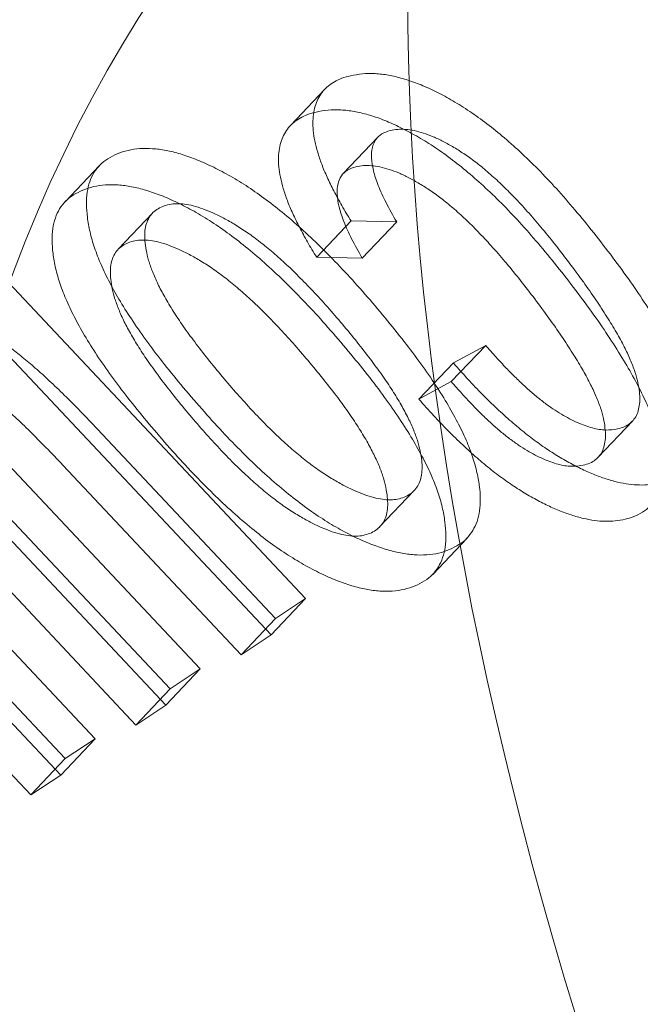
# Model space of a CAD drawing. Units: millimetres. Extents: x -3600 to 5800, y -8440 to 3500.
# Drawn here: x 874 to 876, y -2180 to -2176 of the extents above; entities that cross this region are included whole.
import ezdxf

# ---------------------------------------------------------------- set-up
doc = ezdxf.new("R2010")
doc.units = ezdxf.units.MM
doc.header["$MEASUREMENT"] = 0

msp = doc.modelspace()

# ---------------------------------------------------------------- linework, layer by layer
at = {"color": 0, "linetype": 'Continuous', "lineweight": 0}
for p, q in [((875.083626843526, -2176.225640159646), (874.9353330324515, -2176.382215684006)), ((875.3119076016419, -2176.432587385288), (875.1636137905682, -2176.589162909649)), ((874.1117054122474, -2176.554659533828), (873.9634116011737, -2176.711235058189)), ((874.3409397624548, -2176.759606416747), (874.1926459513801, -2176.916181941107)), ((875.1970330526484, -2176.793924773042), (875.0487392415739, -2176.950500297402)), ((875.1970330526484, -2176.793924773042), (875.3939664407352, -2176.797977991204)), ((875.3939664407352, -2176.797977991204), (875.2456726296607, -2176.954553515564)), ((875.0002488489919, -2178.423611872847), (873.5181477876704, -2176.846017833182)), ((875.0487392415739, -2176.950500297402), (875.2456726296607, -2176.954553515564)), ((874.8519550379174, -2178.580187397208), (873.3698539765959, -2177.002593357543)), ((875.7779283423594, -2177.330683422415), (875.6296345312849, -2177.487258946775)), ((875.7779283423594, -2177.330683422415), (875.6383631126195, -2177.406639742693)), ((875.6383631126195, -2177.406639742693), (875.490069301545, -2177.563215267053)), ((875.6296345312849, -2177.487258946775), (875.490069301545, -2177.563215267053)), ((876.4111324145206, -2177.657228117042), (876.2628386034469, -2177.813803641403)), ((874.5459367743912, -2178.726389515646), (873.5831425268582, -2177.70136900963)), ((874.1023715606051, -2177.691392904193), (874.8712742592643, -2178.509632984389)), ((874.3976429633167, -2178.882965040006), (873.4348487157837, -2177.857944533991)), ((873.9540777495306, -2177.847968428553), (874.7229804481898, -2178.66620850875)), ((873.55522878086, -2177.896602818786), (874.416322443077, -2178.813077142003)), ((875.4684908230988, -2177.958011989046), (875.3201970120243, -2178.114587513405)), ((872.9458870686497, -2178.031231689426), (873.9635030988453, -2179.114299583565)), ((874.09291896524, -2179.028697838326), (873.1593081068451, -2178.034810346339)), ((873.4069349697855, -2178.053178343146), (874.2680286320025, -2178.969652666364)), ((875.697415591127, -2178.162335238527), (875.5491217800529, -2178.318910762888)), ((872.7975932575752, -2178.187807213787), (873.8152092877708, -2179.270875107925)), ((873.9446251541655, -2179.185273362686), (873.0110142957706, -2178.191385870699)), ((875.0002488489919, -2178.423611872847), (874.8519550379174, -2178.580187397208)), ((874.8712742592643, -2178.509632984389), (875.0002488489918, -2178.423611872847)), ((874.8712742592643, -2178.509632984389), (874.7229804481898, -2178.66620850875)), ((874.7229804481898, -2178.66620850875), (874.8519550379173, -2178.580187397208)), ((874.5459367743912, -2178.726389515646), (874.3976429633167, -2178.882965040006)), ((874.4163224430769, -2178.813077142003), (874.5459367743912, -2178.726389515646)), ((874.4163224430769, -2178.813077142003), (874.2680286320024, -2178.969652666364)), ((874.2680286320024, -2178.969652666364), (874.3976429633167, -2178.882965040006)), ((874.09291896524, -2179.028697838326), (873.9446251541655, -2179.185273362686)), ((873.9635030988453, -2179.114299583565), (874.09291896524, -2179.028697838326)), ((873.9635030988453, -2179.114299583565), (873.8152092877708, -2179.270875107925)), ((873.8152092877708, -2179.270875107925), (873.9446251541655, -2179.185273362686))]:
    msp.add_line(p, q, dxfattribs=at)
msp.add_circle((0, 0), 3488.815464095467)
msp.add_arc((0, 0), 3500, 318.4074429383514, 248.9882048358482)
at = {"color": 0, "linetype": 'Continuous', "lineweight": 0, "extrusion": (2.933462654009775e-16, 7.485608406088477e-17, -1)}
msp.add_ellipse((1024.079306018261, -2407.287002999297), major_axis=(317.2826951604459, -300.5007343613715), ratio=0.505854536692244, start_param=-4.709017506244979, end_param=1.574167800934608, dxfattribs=at)
at = {"color": 0, "linetype": 'Continuous', "lineweight": 0}
for centre, major_axis, ratio, start_param, end_param in [((1024.07930601829, -2407.28700299927), (-314.3785057310517, 297.7501555571568), 0.5058545366922441, -4.715760454524403, 1.567424852655183), ((1013.402151620898, -2418.560440753248), (-317.2826951604459, 300.5007343613715), 0.505854536692244, -4.715760454524401, 1.567424852655185), ((1028.824707972645, -2402.276586219763), (-323.0910740192346, 306.001891969801), 0.5058545366922446, -2.655259751930223, -0.5548835964440424), ((1024.079306018261, -2407.287002999297), (-272.2677590049593, 257.8667628959138), 0.505854536692244, -4.715760454524402, 1.567424852655185), ((1014.582522572692, -2417.314067549558), (-308.945602798416, 292.6046139128085), 0.5058545366922433, -2.450745256883661, -0.6975903413842321), ((890.4948958582728, -2189.765639570971), (-16.69908921897109, 15.81582812428246), 0.5058545366922454, -5.697418502764111, 0.5857668044154751), ((890.4948958582728, -2189.765639570971), (-15.53741344721657, 14.71559660259325), 0.5058545366922453, -5.697418502764126, 0.5857668044154596)]:
    msp.add_ellipse(centre, major_axis=major_axis, ratio=ratio, start_param=start_param, end_param=end_param, dxfattribs=at)
at = {"color": 0, "linetype": 'Continuous', "lineweight": 0, "extrusion": (2.90866884473534e-16, 7.23178739950484e-17, -1)}
msp.add_ellipse((1013.402151620898, -2418.560440753248), major_axis=(-323.091074019219, 306.0018919698168), ratio=0.5058545366922442, start_param=1.098458838088753e-14, end_param=3.141592653589804, dxfattribs=at)
at = {"color": 0, "linetype": 'Continuous', "lineweight": 0, "extrusion": (2.949462562998896e-16, 7.661291676822661e-17, -1)}
msp.add_ellipse((1019.333904063906, -2412.297419778804), major_axis=(314.3785057310518, -297.7501555571568), ratio=0.5058545366922441, start_param=-4.709017506244977, end_param=1.57416780093461, dxfattribs=at)
at = {"color": 0, "linetype": 'Continuous', "lineweight": 0, "extrusion": (3.183933706249181e-16, 1.010673725146644e-16, -1)}
msp.add_ellipse((1028.824707972645, -2402.276586219763), major_axis=(-278.0761378637318, 263.36792050436), ratio=0.5058545366922437, start_param=0.003371474139710949, end_param=3.141592653589794, dxfattribs=at)
at = {"color": 0, "linetype": 'Continuous', "lineweight": 0, "extrusion": (3.183933706249203e-16, 1.010673725146549e-16, -1)}
msp.add_ellipse((1019.333904063906, -2412.297419778804), major_axis=(-278.0761378637247, 263.3679205043673), ratio=0.505854536692244, start_param=-6.279813833039873, end_param=0.003371474139713504, dxfattribs=at)
at = {"color": 0, "linetype": 'Continuous', "lineweight": 0, "extrusion": (3.226226211855818e-16, 1.056836590005101e-16, -0.9999999999999999)}
msp.add_ellipse((1024.07930601829, -2407.28700299927), major_axis=(272.2677590049524, -257.866762895921), ratio=0.505854536692244, start_param=-4.709017506244976, end_param=1.574167800934611, dxfattribs=at)
at = {"color": 0, "linetype": 'Continuous', "lineweight": 0, "extrusion": (1.798941581404459e-16, -8.826436315892381e-18, -1)}
msp.add_ellipse((1015.17569781699, -2416.687765452116), major_axis=(309.6716501557323, -293.2922586138969), ratio=0.505854536692244, start_param=-2.444002312534277, end_param=-0.6908473967066322, dxfattribs=at)
at = {"color": 0, "linetype": 'Continuous', "lineweight": 0, "extrusion": (3.189762826062759e-16, 1.019970879838204e-16, -1)}
msp.add_ellipse((1028.824707972645, -2402.276586219763), major_axis=(278.0761378637316, -263.3679205043595), ratio=0.5058545366922442, start_param=-3.552713678800501e-15, end_param=3.14159265358979, dxfattribs=at)
at = {"color": 0, "linetype": 'Continuous', "lineweight": 0, "extrusion": (1.161863522226855e-16, -1.115192634380526e-16, -1)}
for centre in [(893.7573597019117, -2186.320978035041), (890.4948958582728, -2189.765639570971)]:
    msp.add_ellipse(centre, major_axis=(16.51757737963359, -15.64391694901942), ratio=0.5058545366922453, start_param=-1.567424852655198, end_param=4.715760454524388, dxfattribs=at)
at = {"color": 0, "linetype": 'Continuous', "lineweight": 0, "extrusion": (2.008053387225826e-16, 3.263708910618271e-17, -1)}
msp.add_ellipse((891.0880711025708, -2189.139337473529), major_axis=(17.42513657631678, -16.50347282533913), ratio=0.5058545366922454, start_param=-3.727359458005546, end_param=2.55582584917404, dxfattribs=at)
at = {"color": 0, "linetype": 'Continuous', "lineweight": 0, "extrusion": (3.19141678761059e-16, 1.01841103463817e-16, -1)}
msp.add_ellipse((890.4948958582728, -2189.765639570971), major_axis=(17.31622947271478, -16.4003261201808), ratio=0.5058545366922456, start_param=-1.567424852655193, end_param=4.715760454524393, dxfattribs=at)
at = {"color": 0, "linetype": 'Continuous', "lineweight": 0, "extrusion": (1.163330521623605e-16, -1.116600705888582e-16, -1)}
msp.add_ellipse((893.7573597019117, -2186.320978035041), major_axis=(15.24699450427716, -14.44053872217178), ratio=0.5058545366922453, start_param=-1.567424852655191, end_param=4.715760454524395, dxfattribs=at)
at = {"color": 0, "linetype": 'Continuous', "lineweight": 0}
for points, knots in [([(905.4384243537957, -2208.671174080918), (904.5512394688615, -2209.607905273924), (903.3985987083464, -2210.283888152128), (900.650601665764, -2211.092163240908), (899.0272659555383, -2211.184355666525), (895.4303470600047, -2210.76211490953), (893.4378725703683, -2210.208925974549), (889.3507003798504, -2208.512697508428), (887.2568917316622, -2207.369828806922), (883.1802505810392, -2204.623048259816), (881.197705819617, -2203.022628107982), (877.5300084603341, -2199.522970699474), (875.8449199238252, -2197.625094555117), (872.9329930089795, -2193.710623634669), (871.7076286030646, -2191.694667640927), (869.8420384929806, -2187.726143673313), (869.205195937219, -2185.774838608904), (868.6181228200597, -2182.119274623756), (868.6675126634898, -2180.41093417627), (869.4383255381827, -2177.745533467139), (870.0131305237845, -2176.707633901304), (870.8059654083661, -2175.870521840557)], [4.712388980384686, 4.712388980384686, 4.712388980384686, 4.712388980384686, 4.998340786755874, 4.998340786755874, 5.30782272959014, 5.30782272959014, 5.636441082522044, 5.636441082522044, 5.964586968763174, 5.964586968763174, 6.290533620555233, 6.290533620555233, 6.61576071546965, 6.61576071546965, 6.941772725702889, 6.941772725702889, 7.270013194957922, 7.270013194957922, 7.598440121432819, 7.598440121432819, 7.853981633974479, 7.853981633974479, 7.853981633974479, 7.853981633974479]), ([(875.194339089261, -2176.167288412188), (875.1818563814362, -2176.170647766904), (875.1573687679365, -2176.1772378899), (875.1253519215077, -2176.192198617416), (875.0979330826585, -2176.210921674673), (875.0751987621923, -2176.233574785859), (875.0575274199027, -2176.260265247074), (875.0436813413477, -2176.290048334336), (875.0357662360992, -2176.324485651781), (875.0315457183667, -2176.362043674992), (875.0329627799508, -2176.403562129093), (875.0399606477682, -2176.448870012034), (875.0524267583066, -2176.497611200841), (875.0701371291399, -2176.549908810522), (875.093608233326, -2176.605857130752), (875.1230538027701, -2176.665457016568), (875.1567809100533, -2176.728510915422), (875.1833910807248, -2176.771755170344), (875.1970330526484, -2176.793924773042)], [0, 0, 0, 0, 0.06231492889685811, 0.122244621561381, 0.180795839015852, 0.238476446448091, 0.2952649765690937, 0.3516158183943243, 0.4088279379768943, 0.4666044489423611, 0.5258865408419852, 0.5855693754034299, 0.6474981123989538, 0.711430741035014, 0.7782635364336752, 0.8484784919223639, 0.9223209732654792, 1, 1, 1, 1]), ([(876.3155609413299, -2176.937581843903), (876.2883799119965, -2176.902214843708), (876.2357540982421, -2176.833739984185), (876.1547890578125, -2176.735330530385), (876.0748425475489, -2176.644761464734), (875.9959033140137, -2176.561855244635), (875.9181799096697, -2176.486875362017), (875.8412920068477, -2176.419822676147), (875.7657951797232, -2176.360036537036), (875.6913418680059, -2176.308516614057), (875.6191984371335, -2176.2652234702), (875.5495074450308, -2176.228328160264), (875.4826322432307, -2176.199148408096), (875.4188654386547, -2176.178149803949), (875.3577649160896, -2176.163567208053), (875.2996758735617, -2176.15688038792), (875.2445493310621, -2176.157702763484), (875.2112408448861, -2176.16406169417), (875.194339089261, -2176.167288412188)], [0, 0, 0, 0, 0.08739442641226196, 0.1692063516477791, 0.2463869843018438, 0.3185603641287417, 0.3865642523374578, 0.4505642412610874, 0.5119005552037684, 0.5705943899169817, 0.627195201015533, 0.6813765915757355, 0.7344780288878898, 0.786398974525088, 0.8381533581537658, 0.8904707607279837, 0.9444214778721601, 1, 1, 1, 1]), ([(875.0460452781864, -2176.323863936549), (875.0335625703617, -2176.327223291265), (875.009074956862, -2176.33381341426), (874.9770581104332, -2176.348774141776), (874.949639271584, -2176.367497199033), (874.9269049511178, -2176.39015031022), (874.9092336088282, -2176.416840771434), (874.8953875302732, -2176.446623858697), (874.8874724250247, -2176.481061176142), (874.8832519072922, -2176.518619199352), (874.8846689688763, -2176.560137653453), (874.8916668366937, -2176.605445536395), (874.9041329472321, -2176.654186725201), (874.9218433180654, -2176.706484334882), (874.9453144222515, -2176.762432655112), (874.9747599916956, -2176.822032540928), (875.0084870989788, -2176.885086439783), (875.0350972696504, -2176.928330694705), (875.0487392415739, -2176.950500297402)], [0, 0, 0, 0, 0.06231492889685811, 0.122244621561381, 0.180795839015852, 0.238476446448091, 0.2952649765690937, 0.3516158183943243, 0.4088279379768943, 0.4666044489423611, 0.5258865408419852, 0.5855693754034299, 0.6474981123989538, 0.711430741035014, 0.7782635364336752, 0.8484784919223639, 0.9223209732654792, 1, 1, 1, 1]), ([(876.1672671302554, -2177.094157368263), (876.140086100922, -2177.058790368068), (876.0874602871676, -2176.990315508546), (876.006495246738, -2176.891906054745), (875.9265487364744, -2176.801336989095), (875.8476095029392, -2176.718430768995), (875.7698860985952, -2176.643450886377), (875.6929981957732, -2176.576398200508), (875.6175013686487, -2176.516612061397), (875.5430480569314, -2176.465092138417), (875.470904626059, -2176.42179899456), (875.4012136339563, -2176.384903684625), (875.3343384321562, -2176.355723932456), (875.2705716275802, -2176.33472532831), (875.2094711050152, -2176.320142732414), (875.1513820624872, -2176.31345591228), (875.0962555199876, -2176.314278287844), (875.0629470338116, -2176.320637218531), (875.0460452781864, -2176.323863936549)], [0, 0, 0, 0, 0.08739442641226196, 0.1692063516477791, 0.2463869843018438, 0.3185603641287417, 0.3865642523374578, 0.4505642412610874, 0.5119005552037684, 0.5705943899169817, 0.627195201015533, 0.6813765915757355, 0.7344780288878898, 0.786398974525088, 0.8381533581537658, 0.8904707607279837, 0.9444214778721601, 1, 1, 1, 1]), ([(875.3939664407352, -2176.797977991204), (875.3780034635241, -2176.769986564236), (875.3477319864294, -2176.716904872198), (875.313558001332, -2176.642283536573), (875.2921083724534, -2176.57724836746), (875.2832507835791, -2176.521884865255), (875.287083411308, -2176.476755946481), (875.3016263280781, -2176.441221227275), (875.3281336599376, -2176.416199869724), (875.3531689306473, -2176.407752888774), (875.3659431585303, -2176.403442823153)], [0, 0, 0, 0, 0.163547340285991, 0.3101438722838185, 0.4415349792621265, 0.5629979322147192, 0.6757166723416482, 0.7829838002700809, 0.8892676487579995, 1, 1, 1, 1]), ([(875.3659431585303, -2176.403442823153), (875.3765370274483, -2176.401495753083), (875.3973709299037, -2176.397666645111), (875.4322834606215, -2176.397826354548), (875.4695488589529, -2176.403179585557), (875.5094310483629, -2176.414300843027), (875.5511779277073, -2176.429513595208), (875.5953892853969, -2176.450694309098), (875.6415909675898, -2176.476224954043), (875.6900351213582, -2176.507513420534), (875.7407986803972, -2176.543807549237), (875.7928021542194, -2176.587517723359), (875.846874998928, -2176.636478575281), (875.9018680525887, -2176.692322721351), (875.9590896034214, -2176.753761061364), (876.0176970453108, -2176.821743669035), (876.0781599204153, -2176.895607575248), (876.1176227950034, -2176.947328380371), (876.1379867891083, -2176.974017824098)], [0, 0, 0, 0, 0.05002797107987818, 0.09838500717523294, 0.1460701629459292, 0.1939161460054867, 0.242678168276111, 0.2923393355691427, 0.3446492859044347, 0.3992133642393704, 0.4571665649577896, 0.5192563258522206, 0.5852796404395311, 0.6563397337475863, 0.7334153438744496, 0.815822225956633, 0.9049588975961579, 1, 1, 1, 1]), ([(874.1883339207533, -2176.503846082448), (874.1743641109967, -2176.510474706983), (874.1467894822043, -2176.523558769267), (874.1131387198736, -2176.550898527456), (874.0869143168801, -2176.584279761989), (874.0683530826567, -2176.623858324093), (874.0577908373701, -2176.669736450953), (874.054148397199, -2176.721098390831), (874.0588884363262, -2176.778829377081), (874.0698332760192, -2176.841580748046), (874.0895491059425, -2176.909954372309), (874.1179548713646, -2176.983139775579), (874.1554813935275, -2177.060931481064), (874.2017570601861, -2177.142996856999), (874.2567321438128, -2177.229360479888), (874.3205177868016, -2177.31999398254), (874.3929245734276, -2177.41521495654), (874.4459507267449, -2177.479472644557), (874.4732193927871, -2177.512517120265)], [0, 0, 0, 0, 0.05574590430613914, 0.110035329379694, 0.1631122124641518, 0.216103164219047, 0.269375737593702, 0.3235222697051441, 0.3793607481077985, 0.4376340484977668, 0.4978761435822854, 0.5596495868782492, 0.62395920587094, 0.691471298657842, 0.7618909186200185, 0.8365827132808354, 0.9159627629332967, 1, 1, 1, 1]), ([(875.3225868414655, -2177.185838707986), (875.2935542011262, -2177.151764548925), (875.2372109149302, -2177.085637249671), (875.1507079401065, -2176.991588247505), (875.0661855218987, -2176.905479032185), (874.9831895249689, -2176.827311401433), (874.9019644323889, -2176.757089563892), (874.8224297307481, -2176.695137361624), (874.7447447510966, -2176.640715023882), (874.6690383182053, -2176.595138964527), (874.5961120433232, -2176.557598437099), (874.5264388495737, -2176.526338963996), (874.4607173852388, -2176.50397040196), (874.3982820591646, -2176.487907807948), (874.3399874799981, -2176.480763400817), (874.2851715016225, -2176.480629632141), (874.2337697697795, -2176.487745477242), (874.2036331606893, -2176.498424658012), (874.1883339207533, -2176.503846082448)], [0, 0, 0, 0, 0.0860446893564271, 0.1669858649230436, 0.2431515956045735, 0.3145516279865755, 0.3824234606124206, 0.4465618524199025, 0.5075201599336829, 0.5669956940051086, 0.6240808862967147, 0.6791441489244171, 0.732412094890034, 0.7848815930490552, 0.8370525826240605, 0.8901140602204106, 0.9442149794209714, 1, 1, 1, 1]), ([(875.2456726296607, -2176.954553515564), (875.2297096524497, -2176.926562088596), (875.1994381753549, -2176.873480396558), (875.1652641902575, -2176.798859060934), (875.1438145613789, -2176.733823891821), (875.1349569725046, -2176.678460389615), (875.1387896002335, -2176.633331470842), (875.1533325170036, -2176.597796751636), (875.1798398488631, -2176.572775394084), (875.2048751195728, -2176.564328413134), (875.2176493474558, -2176.560018347514)], [0, 0, 0, 0, 0.163547340285991, 0.3101438722838185, 0.4415349792621265, 0.5629979322147192, 0.6757166723416482, 0.7829838002700809, 0.8892676487579995, 1, 1, 1, 1]), ([(875.2176493474558, -2176.560018347514), (875.2282432163738, -2176.558071277443), (875.2490771188292, -2176.554242169472), (875.2839896495469, -2176.554401878908), (875.3212550478784, -2176.559755109917), (875.3611372372884, -2176.570876367387), (875.4028841166328, -2176.586089119569), (875.4470954743224, -2176.607269833458), (875.4932971565153, -2176.632800478403), (875.5417413102836, -2176.664088944894), (875.5925048693227, -2176.700383073598), (875.644508343145, -2176.74409324772), (875.6985811878535, -2176.793054099642), (875.7535742415142, -2176.848898245711), (875.8107957923469, -2176.910336585725), (875.8694032342363, -2176.978319193396), (875.9298661093408, -2177.052183099608), (875.9693289839289, -2177.103903904731), (875.9896929780338, -2177.130593348459)], [0, 0, 0, 0, 0.05002797107987818, 0.09838500717523294, 0.1460701629459292, 0.1939161460054867, 0.242678168276111, 0.2923393355691427, 0.3446492859044347, 0.3992133642393704, 0.4571665649577896, 0.5192563258522206, 0.5852796404395311, 0.6563397337475863, 0.7334153438744496, 0.815822225956633, 0.9049588975961579, 1, 1, 1, 1]), ([(875.174293030391, -2177.342414232347), (875.1452603900517, -2177.308340073286), (875.0889171038557, -2177.242212774031), (875.002414129032, -2177.148163771866), (874.9178917108242, -2177.062054556546), (874.8348957138943, -2176.983886925793), (874.7536706213144, -2176.913665088253), (874.6741359196736, -2176.851712885985), (874.5964509400221, -2176.797290548242), (874.5207445071306, -2176.751714488887), (874.4478182322487, -2176.714173961459), (874.3781450384992, -2176.682914488357), (874.3124235741643, -2176.660545926321), (874.2499882480901, -2176.644483332308), (874.1916936689236, -2176.637338925177), (874.136877690548, -2176.637205156501), (874.085475958705, -2176.644321001603), (874.0553393496148, -2176.655000182373), (874.0400401096788, -2176.660421606809)], [0, 0, 0, 0, 0.0860446893564271, 0.1669858649230436, 0.2431515956045735, 0.3145516279865755, 0.3824234606124206, 0.4465618524199025, 0.5075201599336829, 0.5669956940051086, 0.6240808862967147, 0.6791441489244171, 0.732412094890034, 0.7848815930490552, 0.8370525826240605, 0.8901140602204106, 0.9442149794209714, 1, 1, 1, 1]), ([(874.0400401096788, -2176.660421606809), (874.0260702999223, -2176.667050231344), (873.9984956711298, -2176.680134293627), (873.9648449087991, -2176.707474051817), (873.9386205058056, -2176.74085528635), (873.9200592715822, -2176.780433848453), (873.9094970262956, -2176.826311975313), (873.9058545861245, -2176.877673915191), (873.9105946252517, -2176.935404901441), (873.9215394649447, -2176.998156272407), (873.941255294868, -2177.066529896669), (873.9696610602902, -2177.139715299939), (874.007187582453, -2177.217507005424), (874.0534632491116, -2177.299572381359), (874.1084383327383, -2177.385936004249), (874.172223975727, -2177.4765695069), (874.2446307623532, -2177.571790480901), (874.2976569156704, -2177.636048168918), (874.3249255817126, -2177.669092644625)], [0, 0, 0, 0, 0.05574590430613914, 0.110035329379694, 0.1631122124641518, 0.216103164219047, 0.269375737593702, 0.3235222697051441, 0.3793607481077985, 0.4376340484977668, 0.4978761435822854, 0.5596495868782492, 0.62395920587094, 0.691471298657842, 0.7618909186200185, 0.8365827132808354, 0.9159627629332967, 1, 1, 1, 1]), ([(874.641938447113, -2177.465966394989), (874.6207292284824, -2177.440432108885), (874.5795780609997, -2177.390889233103), (874.523552567017, -2177.317820954647), (874.473176666885, -2177.249096358756), (874.4301154357868, -2177.184164335476), (874.3933983388052, -2177.123154068362), (874.3632385924142, -2177.066048793088), (874.3399552315024, -2177.013150904972), (874.3230576366842, -2176.964346744447), (874.3127513619947, -2176.9200352413), (874.3070515927859, -2176.879711050361), (874.3065682411755, -2176.843688721383), (874.3112347927931, -2176.811946944748), (874.322059163967, -2176.785166427693), (874.3370750744132, -2176.761965147311), (874.3580199288209, -2176.743692393944), (874.3756226572103, -2176.735319704587), (874.3845290335636, -2176.731083411164)], [0, 0, 0, 0, 0.09197107804079405, 0.1784468019291902, 0.2588288375459006, 0.333820353916179, 0.4048614244166244, 0.4712058855169936, 0.5334490471404517, 0.5926940392763033, 0.649252769424348, 0.7027701996465325, 0.7537943610299263, 0.8034761412617745, 0.8519038715196573, 0.9006068326337924, 0.9497104689722253, 1, 1, 1, 1]), ([(874.3845290335636, -2176.731083411164), (874.3936736073122, -2176.727910181496), (874.4118238886971, -2176.721611909651), (874.4439820234956, -2176.718936726058), (874.478580582772, -2176.720486900711), (874.5166666894081, -2176.72797326863), (874.5578486655309, -2176.741195231563), (874.6019290593661, -2176.759080341612), (874.6490227979842, -2176.782300988449), (874.6990312859594, -2176.810511072783), (874.7515480195857, -2176.844718090943), (874.8059607515569, -2176.885067495254), (874.8620946592999, -2176.931405629568), (874.9202470139647, -2176.983102716306), (874.9797864977555, -2177.041499762307), (875.041658262133, -2177.105132167892), (875.1047068746722, -2177.175185711005), (875.1464839666833, -2177.224044749179), (875.1680477695935, -2177.249263993)], [0, 0, 0, 0, 0.04823398171586522, 0.09573550003796626, 0.1430331905711743, 0.1907245978620185, 0.239680085209484, 0.2906014308256456, 0.3445105987478265, 0.4011845219651423, 0.4612333986853642, 0.5244650627039682, 0.5910201237939101, 0.6626171125528728, 0.7385592389119179, 0.8203403614050355, 0.9072662827620249, 1, 1, 1, 1]), ([(874.4936446360385, -2177.62254191935), (874.472435417408, -2177.597007633245), (874.4312842499252, -2177.547464757463), (874.3752587559425, -2177.474396479007), (874.3248828558105, -2177.405671883117), (874.2818216247123, -2177.340739859836), (874.2451045277307, -2177.279729592722), (874.2149447813397, -2177.222624317448), (874.1916614204279, -2177.169726429332), (874.1747638256097, -2177.120922268807), (874.1644575509202, -2177.076610765661), (874.1587577817114, -2177.036286574722), (874.158274430101, -2177.000264245743), (874.1629409817186, -2176.968522469109), (874.1737653528925, -2176.941741952054), (874.1887812633387, -2176.918540671672), (874.2097261177464, -2176.900267918305), (874.2273288461358, -2176.891895228947), (874.2362352224891, -2176.887658935524)], [0, 0, 0, 0, 0.09197107804079405, 0.1784468019291902, 0.2588288375459006, 0.333820353916179, 0.4048614244166244, 0.4712058855169936, 0.5334490471404517, 0.5926940392763033, 0.649252769424348, 0.7027701996465325, 0.7537943610299263, 0.8034761412617745, 0.8519038715196573, 0.9006068326337924, 0.9497104689722253, 1, 1, 1, 1]), ([(874.2362352224891, -2176.887658935524), (874.2453797962377, -2176.884485705856), (874.2635300776226, -2176.878187434012), (874.295688212421, -2176.875512250419), (874.3302867716975, -2176.877062425072), (874.3683728783336, -2176.884548792991), (874.4095548544564, -2176.897770755924), (874.4536352482916, -2176.915655865972), (874.5007289869097, -2176.93887651281), (874.550737474885, -2176.967086597144), (874.6032542085112, -2177.001293615303), (874.6576669404824, -2177.041643019614), (874.7138008482254, -2177.087981153928), (874.7719532028902, -2177.139678240667), (874.831492686681, -2177.198075286668), (874.8933644510585, -2177.261707692252), (874.9564130635977, -2177.331761235366), (874.9981901556088, -2177.38062027354), (875.019753958519, -2177.405839517361)], [0, 0, 0, 0, 0.04823398171586522, 0.09573550003796626, 0.1430331905711743, 0.1907245978620185, 0.239680085209484, 0.2906014308256456, 0.3445105987478265, 0.4011845219651423, 0.4612333986853642, 0.5244650627039682, 0.5910201237939101, 0.6626171125528728, 0.7385592389119179, 0.8203403614050355, 0.9072662827620249, 1, 1, 1, 1]), ([(876.5273677702053, -2177.924808613519), (876.5429637114274, -2177.920337548129), (876.5735747811144, -2177.91156192553), (876.6118134535399, -2177.889956546122), (876.6429210042659, -2177.862211806373), (876.6665011672056, -2177.827851538237), (876.6828077138603, -2177.787080523552), (876.690732096568, -2177.739348045212), (876.6921347349506, -2177.685726521122), (876.6854166917618, -2177.62559269923), (876.6713288916454, -2177.559596636581), (876.6470601435784, -2177.487216981037), (876.6137618119021, -2177.409356336615), (876.5725037832849, -2177.325919978373), (876.521107437428, -2177.236729967009), (876.4610903794885, -2177.141925679421), (876.3927299893446, -2177.041392110017), (876.3418347688387, -2176.972926235154), (876.3155609413299, -2176.937581843903)], [0, 0, 0, 0, 0.05482304502962716, 0.107604409887603, 0.1594082442503044, 0.2109651619375056, 0.2626377430739147, 0.3156589154585904, 0.3701090892524576, 0.4272867803870207, 0.4866266475021676, 0.5483858138837081, 0.6130422168759205, 0.6811256941068423, 0.7538742457283111, 0.8307571878548337, 0.9126311585017776, 0.9999999999999999, 0.9999999999999999, 0.9999999999999999, 0.9999999999999999]), ([(876.1379867891083, -2176.974017824098), (876.1585136517514, -2177.00170148197), (876.1981298236485, -2177.055130034012), (876.2529988210084, -2177.133035619291), (876.3005485940829, -2177.205832253376), (876.341246962584, -2177.273276627184), (876.3753282142638, -2177.335263382777), (876.4020563409916, -2177.391932211881), (876.4219837698975, -2177.443334323014), (876.4350181233772, -2177.489569173238), (876.4412677914179, -2177.530367673005), (876.4437756432508, -2177.567455935922), (876.4397911119902, -2177.59926548365), (876.4322292237686, -2177.627557764015), (876.4183769524733, -2177.65047983496), (876.3997326388676, -2177.66900188879), (876.3761356834883, -2177.683177770661), (876.3569152812731, -2177.688689251781), (876.3471303371804, -2177.691495100172)], [0, 0, 0, 0, 0.09766345567798745, 0.1884872674148518, 0.2730995473535315, 0.3515646627762507, 0.4234597621667306, 0.4895232195886415, 0.5515489063776351, 0.6086671295151698, 0.6623468527563283, 0.713660605092403, 0.7627113278000422, 0.8100588160231113, 0.8567043419064846, 0.9035774558707793, 0.9509120988716305, 1, 1, 1, 1]), ([(876.3790739591308, -2178.081384137879), (876.3946699003529, -2178.076913072489), (876.4252809700399, -2178.068137449891), (876.4635196424654, -2178.046532070483), (876.4946271931914, -2178.018787330734), (876.5182073561311, -2177.984427062598), (876.5345139027858, -2177.943656047913), (876.5424382854935, -2177.895923569572), (876.5438409238761, -2177.842302045482), (876.5371228806873, -2177.782168223591), (876.5230350805709, -2177.716172160941), (876.4987663325039, -2177.643792505398), (876.4654680008276, -2177.565931860976), (876.4242099722104, -2177.482495502733), (876.3728136263535, -2177.39330549137), (876.312796568414, -2177.298501203782), (876.2444361782701, -2177.197967634377), (876.1935409577642, -2177.129501759514), (876.1672671302554, -2177.094157368263)], [0, 0, 0, 0, 0.05482304502962716, 0.107604409887603, 0.1594082442503044, 0.2109651619375056, 0.2626377430739147, 0.3156589154585904, 0.3701090892524576, 0.4272867803870207, 0.4866266475021676, 0.5483858138837081, 0.6130422168759205, 0.6811256941068423, 0.7538742457283111, 0.8307571878548337, 0.9126311585017776, 0.9999999999999999, 0.9999999999999999, 0.9999999999999999, 0.9999999999999999]), ([(875.9896929780338, -2177.130593348459), (876.0102198406769, -2177.158277006331), (876.049836012574, -2177.211705558373), (876.1047050099339, -2177.289611143651), (876.1522547830084, -2177.362407777736), (876.1929531515095, -2177.429852151544), (876.2270344031894, -2177.491838907137), (876.2537625299173, -2177.548507736241), (876.273689958823, -2177.599909847374), (876.2867243123027, -2177.646144697599), (876.2929739803434, -2177.686943197366), (876.2954818321763, -2177.724031460282), (876.2914973009157, -2177.755841008011), (876.2839354126941, -2177.784133288375), (876.2700831413988, -2177.80705535932), (876.2514388277931, -2177.82557741315), (876.2278418724138, -2177.839753295021), (876.2086214701986, -2177.845264776141), (876.1988365261059, -2177.848070624532)], [0, 0, 0, 0, 0.09766345567798745, 0.1884872674148518, 0.2730995473535315, 0.3515646627762507, 0.4234597621667306, 0.4895232195886415, 0.5515489063776351, 0.6086671295151698, 0.6623468527563283, 0.713660605092403, 0.7627113278000422, 0.8100588160231113, 0.8567043419064846, 0.9035774558707793, 0.9509120988716305, 1, 1, 1, 1]), ([(875.6216670782292, -2178.212248015054), (875.6356941372409, -2178.205532451989), (875.6633854471801, -2178.192275023036), (875.6974547915071, -2178.164893147781), (875.7230787300916, -2178.130688277742), (875.7418907366251, -2178.091189088085), (875.7523896875446, -2178.045257067282), (875.7560946152545, -2177.993762438125), (875.7511468222989, -2177.935663417811), (875.7396551123555, -2177.872333654682), (875.7195702276532, -2177.80346867577), (875.6902174148083, -2177.729393417476), (875.651342286212, -2177.650457674278), (875.6035899513396, -2177.566790246729), (875.5465858682538, -2177.478281812422), (875.4809745047876, -2177.384920370665), (875.4056375154797, -2177.28661228177), (875.3508672536169, -2177.220154121249), (875.3225868414655, -2177.185838707986)], [0, 0, 0, 0, 0.05531975399832382, 0.109208669646846, 0.1619238403687832, 0.2141496993336183, 0.2666531138151584, 0.3200178686617413, 0.3755731770040091, 0.4332243653864435, 0.492848392328081, 0.5542944515604306, 0.6186011810767575, 0.686125798328729, 0.7574226704528355, 0.8334615641650512, 0.914008524986751, 0.9999999999999999, 0.9999999999999999, 0.9999999999999999, 0.9999999999999999]), ([(873.3816852032959, -2177.255440956283), (873.389356767301, -2177.251077784354), (873.4042997859452, -2177.24257900113), (873.4299872402754, -2177.234195043164), (873.4585084929041, -2177.23121308656), (873.4890178628394, -2177.231988324289), (873.5223665910167, -2177.238323550722), (873.5578536417938, -2177.248222290086), (873.5958668533091, -2177.26336715593), (873.6364199370554, -2177.282625719003), (873.6804520276869, -2177.308664134017), (873.7283947585612, -2177.341655534774), (873.7806527233553, -2177.382091771729), (873.8369091589236, -2177.429970442985), (873.8976415325557, -2177.484689117546), (873.9624144429512, -2177.546915162488), (874.0314824545015, -2177.616356235941), (874.0781139111766, -2177.665715994258), (874.1023715606051, -2177.691392904193)], [0, 0, 0, 0, 0.05003703700383189, 0.09746439922128805, 0.1438270558502392, 0.1888153751008666, 0.2342916253216218, 0.2802348791345572, 0.3281442121241417, 0.3773684144107443, 0.4303861406226157, 0.48973724711067, 0.5554445071436889, 0.6287120430263624, 0.7094234838492535, 0.7978466213417333, 0.8948399612636613, 1, 1, 1, 1]), ([(875.1680477695935, -2177.249263993), (875.1892975556418, -2177.275021577899), (875.2303833406705, -2177.324823048541), (875.286892079682, -2177.398073089769), (875.3367296942382, -2177.467261042276), (875.3807085957684, -2177.532328944002), (875.4170239051673, -2177.593499658361), (875.4472261937774, -2177.650464044182), (875.4704818936391, -2177.703363041758), (875.48738449006, -2177.752165458795), (875.4976959315212, -2177.796482492833), (875.5033722852318, -2177.836787722497), (875.5039388253208, -2177.872876250208), (875.4989709216088, -2177.904406070317), (875.4892158995804, -2177.932053642689), (875.4729974305806, -2177.954219231736), (875.453065942301, -2177.973438427324), (875.435330167733, -2177.981679042024), (875.4263545187532, -2177.985849418944)], [0, 0, 0, 0, 0.09250694290747358, 0.1788592299850156, 0.2593168837660769, 0.3352059144539326, 0.4056635525541019, 0.4719133125253262, 0.5340676272791335, 0.5932280521797022, 0.6497060495051522, 0.7031470881041771, 0.7540984167956376, 0.8037092804715599, 0.8521836309589127, 0.9007703352293303, 0.9497822530412134, 1, 1, 1, 1]), ([(875.4733732671547, -2178.368823539415), (875.4874003261664, -2178.362107976349), (875.5150916361056, -2178.348850547397), (875.5491609804326, -2178.321468672142), (875.5747849190171, -2178.287263802102), (875.5935969255505, -2178.247764612445), (875.6040958764701, -2178.201832591642), (875.6078008041799, -2178.150337962486), (875.6028530112244, -2178.092238942171), (875.591361301281, -2178.028909179042), (875.5712764165787, -2177.960044200131), (875.5419236037338, -2177.885968941836), (875.5030484751375, -2177.807033198639), (875.4552961402651, -2177.723365771089), (875.3982920571793, -2177.634857336783), (875.3326806937131, -2177.541495895026), (875.2573437044052, -2177.44318780613), (875.2025734425424, -2177.376729645609), (875.174293030391, -2177.342414232347)], [0, 0, 0, 0, 0.05531975399832382, 0.109208669646846, 0.1619238403687832, 0.2141496993336183, 0.2666531138151584, 0.3200178686617413, 0.3755731770040091, 0.4332243653864435, 0.492848392328081, 0.5542944515604306, 0.6186011810767575, 0.686125798328729, 0.7574226704528355, 0.8334615641650512, 0.914008524986751, 0.9999999999999999, 0.9999999999999999, 0.9999999999999999, 0.9999999999999999]), ([(876.3471303371804, -2177.691495100172), (876.3305459088903, -2177.693972802152), (876.2980351869722, -2177.698829881254), (876.2387033246094, -2177.689255593029), (876.1734761087836, -2177.665391855443), (876.1155031744695, -2177.635395378866), (876.0669561550981, -2177.60440655257), (876.0286747066874, -2177.576849088197), (875.9893424685196, -2177.545402841966), (875.9491150524422, -2177.509952480405), (875.9075845511541, -2177.470976280132), (875.865029408455, -2177.427811033782), (875.8213591124232, -2177.380817985588), (875.7927104520254, -2177.347747237075), (875.7779283423594, -2177.330683422415)], [0, 0, 0, 0, 0.1072495741418471, 0.2102430677583888, 0.3155370776713823, 0.4266789318848385, 0.4850365150900247, 0.5471164695628056, 0.6118210046111784, 0.6797104338917886, 0.7528300834168402, 0.8299760117151026, 0.9122711775773441, 1, 1, 1, 1]), ([(873.2333913922214, -2177.412016480644), (873.2410629562265, -2177.407653308715), (873.2560059748706, -2177.39915452549), (873.2816934292009, -2177.390770567525), (873.3102146818296, -2177.387788610921), (873.3407240517649, -2177.388563848649), (873.3740727799423, -2177.394899075082), (873.4095598307193, -2177.404797814447), (873.4475730422346, -2177.41994268029), (873.4881261259808, -2177.439201243364), (873.5321582166124, -2177.465239658377), (873.5801009474868, -2177.498231059134), (873.6323589122808, -2177.538667296089), (873.6886153478491, -2177.586545967346), (873.7493477214812, -2177.641264641906), (873.8141206318767, -2177.703490686849), (873.883188643427, -2177.772931760301), (873.9298201001021, -2177.822291518619), (873.9540777495306, -2177.847968428553)], [0, 0, 0, 0, 0.05003703700383189, 0.09746439922128805, 0.1438270558502392, 0.1888153751008666, 0.2342916253216218, 0.2802348791345572, 0.3281442121241417, 0.3773684144107443, 0.4303861406226157, 0.48973724711067, 0.5554445071436889, 0.6287120430263624, 0.7094234838492535, 0.7978466213417333, 0.8948399612636613, 1, 1, 1, 1]), ([(875.019753958519, -2177.405839517361), (875.0410037445673, -2177.43159710226), (875.082089529596, -2177.481398572901), (875.1385982686076, -2177.554648614129), (875.1884358831637, -2177.623836566637), (875.2324147846939, -2177.688904468363), (875.2687300940928, -2177.750075182722), (875.2989323827029, -2177.807039568543), (875.3221880825646, -2177.859938566118), (875.3390906789855, -2177.908740983155), (875.3494021204467, -2177.953058017193), (875.3550784741573, -2177.993363246858), (875.3556450142463, -2178.029451774568), (875.3506771105343, -2178.060981594677), (875.3409220885059, -2178.088629167049), (875.3247036195061, -2178.110794756096), (875.3047721312265, -2178.130013951685), (875.2870363566585, -2178.138254566385), (875.2780607076787, -2178.142424943305)], [0, 0, 0, 0, 0.09250694290747358, 0.1788592299850156, 0.2593168837660769, 0.3352059144539326, 0.4056635525541019, 0.4719133125253262, 0.5340676272791335, 0.5932280521797022, 0.6497060495051522, 0.7031470881041771, 0.7540984167956376, 0.8037092804715599, 0.8521836309589127, 0.9007703352293303, 0.9497822530412134, 1, 1, 1, 1]), ([(875.6383631126195, -2177.406639742693), (875.6593279295408, -2177.430420423829), (875.7001516382384, -2177.476727319947), (875.7633665239899, -2177.542530447525), (875.8255927213846, -2177.603705330485), (875.8876234740802, -2177.659579408537), (875.9487572457906, -2177.710699411736), (876.0094429864324, -2177.756411248183), (876.0694677361904, -2177.796892980956), (876.1286591644276, -2177.832207671708), (876.1863879368898, -2177.862569562103), (876.2421293462521, -2177.887408991733), (876.2955406029248, -2177.906900446266), (876.3469349358733, -2177.921721005036), (876.3958126239465, -2177.930581815158), (876.4423086723432, -2177.934202048389), (876.4865963083375, -2177.932598930679), (876.513615728143, -2177.927436254628), (876.5273677702053, -2177.924808613519)], [0, 0, 0, 0, 0.0790185056620704, 0.1538686681103906, 0.2254176892766737, 0.2940272366656037, 0.3595999459702987, 0.4226918819010467, 0.4843744474971137, 0.5446022196154776, 0.60372333947302, 0.6611684598114996, 0.7172072672369628, 0.7727416243311754, 0.8283637472557186, 0.8842953203795878, 0.9411099264009076, 1, 1, 1, 1]), ([(875.4263545187532, -2177.985849418944), (875.4171821783111, -2177.988978886852), (875.3991163535917, -2177.995142681036), (875.3676062463492, -2177.998484751786), (875.3326841804683, -2177.995844804729), (875.2947297345244, -2177.988225313031), (875.2536738255774, -2177.975068021584), (875.2094672864434, -2177.957176361061), (875.1620368773038, -2177.933552692619), (875.1117222087162, -2177.90480644088), (875.058735798686, -2177.871061209342), (875.0040766245179, -2177.829968346032), (874.9474348615039, -2177.78413238922), (874.8896265155671, -2177.731626852552), (874.8295845175958, -2177.674010176649), (874.768470566515, -2177.609809730916), (874.7048100825326, -2177.540338536805), (874.6633568700163, -2177.491302684955), (874.641938447113, -2177.465966394989)], [0, 0, 0, 0, 0.04821169981374563, 0.094957674516424, 0.1420421280784223, 0.1892751394441078, 0.2382080115867228, 0.2891058338610698, 0.3434647318786359, 0.4006131982835113, 0.4608285578757014, 0.524573068833901, 0.5917309193609179, 0.6627050290397448, 0.7391597623683569, 0.8203949153685541, 0.9072000111768519, 1, 1, 1, 1]), ([(876.1988365261059, -2177.848070624532), (876.1822520978158, -2177.850548326513), (876.1497413758977, -2177.855405405615), (876.090409513535, -2177.845831117389), (876.0251822977091, -2177.821967379803), (875.967209363395, -2177.791970903226), (875.9186623440236, -2177.76098207693), (875.8803808956129, -2177.733424612557), (875.8410486574452, -2177.701978366327), (875.8008212413677, -2177.666528004766), (875.7592907400796, -2177.627551804493), (875.7167355973805, -2177.584386558143), (875.6730653013487, -2177.537393509949), (875.6444166409509, -2177.504322761435), (875.6296345312849, -2177.487258946775)], [0, 0, 0, 0, 0.1072495741418471, 0.2102430677583888, 0.3155370776713823, 0.4266789318848385, 0.4850365150900247, 0.5471164695628056, 0.6118210046111784, 0.6797104338917886, 0.7528300834168402, 0.8299760117151026, 0.9122711775773441, 1, 1, 1, 1]), ([(874.4732193927871, -2177.512517120265), (874.5032994953481, -2177.54784636778), (874.56160556974, -2177.616327175973), (874.6506098613498, -2177.713847235349), (874.7379222805649, -2177.802662034039), (874.8224746843161, -2177.883606372266), (874.905236154979, -2177.955303641219), (874.9854934187643, -2178.019146489454), (875.0638553007685, -2178.074187385465), (875.1399609658465, -2178.120273534004), (875.212873732822, -2178.158716667029), (875.2824444966269, -2178.189215644848), (875.3483429942245, -2178.212262800827), (875.4110401269671, -2178.228199940218), (875.4694572660364, -2178.235494069423), (875.52471409145, -2178.236018395673), (875.5759982830548, -2178.228529354628), (875.6062892393626, -2178.217730354046), (875.6216670782292, -2178.212248015054)], [0, 0, 0, 0, 0.08795136210954015, 0.1704814221173299, 0.2478669897522739, 0.32052955574571, 0.3885423461750718, 0.4523828679345323, 0.5135714797168531, 0.5720602007109966, 0.6284849274656809, 0.6824656071778034, 0.7352659455491634, 0.7869975624557054, 0.8389612228090784, 0.8909427957273752, 0.9446348244173047, 1, 1, 1, 1]), ([(875.490069301545, -2177.563215267053), (875.5110341184663, -2177.586995948189), (875.5518578271639, -2177.633302844308), (875.6150727129154, -2177.699105971885), (875.6772989103101, -2177.760280854845), (875.7393296630058, -2177.816154932898), (875.8004634347161, -2177.867274936096), (875.8611491753579, -2177.912986772543), (875.9211739251159, -2177.953468505316), (875.9803653533531, -2177.988783196069), (876.0380941258153, -2178.019145086463), (876.0938355351776, -2178.043984516093), (876.1472467918503, -2178.063475970626), (876.1986411247988, -2178.078296529397), (876.247518812872, -2178.087157339519), (876.2940148612687, -2178.090777572749), (876.338302497263, -2178.089174455039), (876.3653219170685, -2178.084011778988), (876.3790739591308, -2178.081384137879)], [0, 0, 0, 0, 0.0790185056620704, 0.1538686681103906, 0.2254176892766737, 0.2940272366656037, 0.3595999459702987, 0.4226918819010467, 0.4843744474971137, 0.5446022196154776, 0.60372333947302, 0.6611684598114996, 0.7172072672369628, 0.7727416243311754, 0.8283637472557186, 0.8842953203795878, 0.9411099264009076, 1, 1, 1, 1]), ([(875.2780607076787, -2178.142424943305), (875.2688883672366, -2178.145554411212), (875.2508225425173, -2178.151718205397), (875.2193124352747, -2178.155060276146), (875.1843903693938, -2178.152420329089), (875.1464359234499, -2178.144800837392), (875.1053800145029, -2178.131643545944), (875.061173475369, -2178.113751885422), (875.0137430662293, -2178.090128216979), (874.9634283976417, -2178.061381965241), (874.9104419876115, -2178.027636733703), (874.8557828134434, -2177.986543870392), (874.7991410504294, -2177.94070791358), (874.7413327044926, -2177.888202376912), (874.6812907065213, -2177.830585701009), (874.6201767554405, -2177.766385255276), (874.5565162714581, -2177.696914061166), (874.5150630589418, -2177.647878209316), (874.4936446360385, -2177.62254191935)], [0, 0, 0, 0, 0.04821169981374563, 0.094957674516424, 0.1420421280784223, 0.1892751394441078, 0.2382080115867228, 0.2891058338610698, 0.3434647318786359, 0.4006131982835113, 0.4608285578757014, 0.524573068833901, 0.5917309193609179, 0.6627050290397448, 0.7391597623683569, 0.8203949153685541, 0.9072000111768519, 1, 1, 1, 1]), ([(874.3249255817126, -2177.669092644625), (874.3550056842736, -2177.704421892141), (874.4133117586655, -2177.772902700333), (874.5023160502753, -2177.870422759709), (874.5896284694904, -2177.9592375584), (874.6741808732417, -2178.040181896627), (874.7569423439045, -2178.111879165579), (874.8371996076899, -2178.175722013815), (874.9155614896939, -2178.230762909826), (874.991667154772, -2178.276849058364), (875.0645799217475, -2178.315292191389), (875.1341506855524, -2178.345791169208), (875.20004918315, -2178.368838325187), (875.2627463158926, -2178.384775464579), (875.321163454962, -2178.392069593784), (875.3764202803756, -2178.392593920033), (875.4277044719803, -2178.385104878988), (875.4579954282881, -2178.374305878407), (875.4733732671547, -2178.368823539415)], [0, 0, 0, 0, 0.08795136210954015, 0.1704814221173299, 0.2478669897522739, 0.32052955574571, 0.3885423461750718, 0.4523828679345323, 0.5135714797168531, 0.5720602007109966, 0.6284849274656809, 0.6824656071778034, 0.7352659455491634, 0.7869975624557054, 0.8389612228090784, 0.8909427957273752, 0.9446348244173047, 1, 1, 1, 1])]:
    msp.add_open_spline(points, degree=3, knots=knots, dxfattribs=at)

doc.saveas('drawing.dxf')
